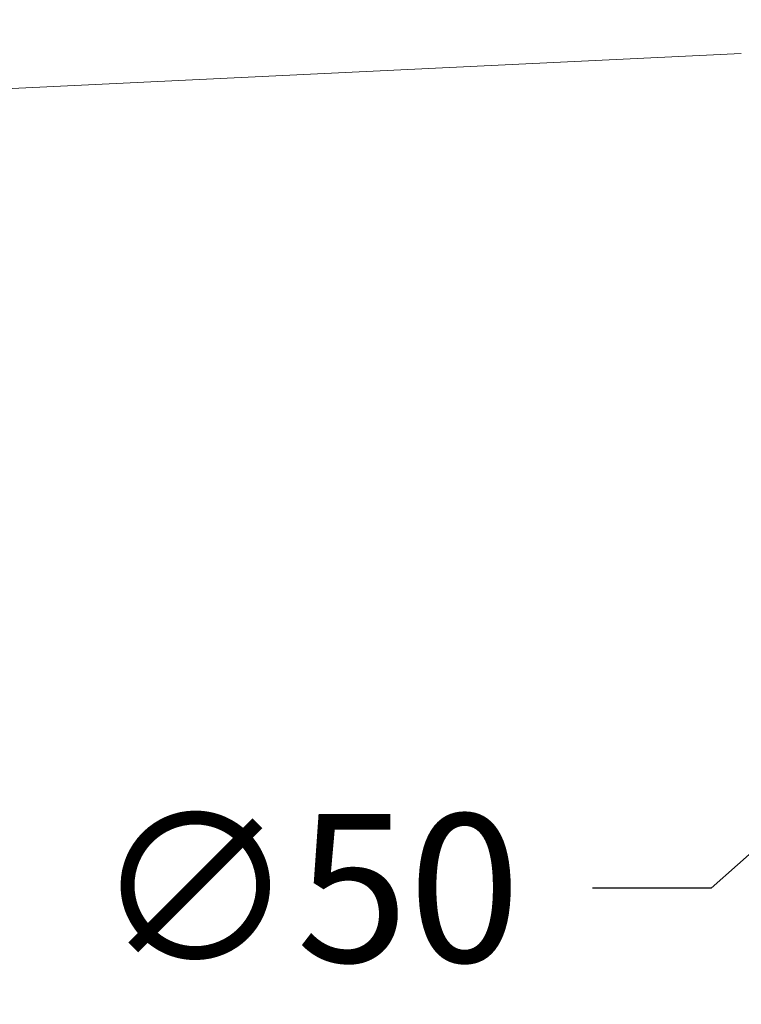
# Model space of a CAD drawing. Units: millimetres. Extents: x 22918 to 109163, y -16867 to 42239.
# Drawn here: x 49824 to 50044, y 11133 to 11433 of the extents above; entities that cross this region are included whole.
import ezdxf

# ---------------------------------------------------------------- set-up
doc = ezdxf.new("R2010")
doc.units = ezdxf.units.MM
doc.layers.get('0').update_dxf_attribs({"lineweight": 13})
doc.layers.add('2 MED 0.18mm', color=2, linetype='Continuous', lineweight=18)
doc.layers.add('DIMENSION', color=141, linetype='Continuous', lineweight=13)
doc.styles.add('TECH DWG 1_30', font='lte50265.ttf', dxfattribs={"height": 45})
doc.dimstyles.new('TECH DWG 1_30', dxfattribs={"dimscale": 30, "dimtxt": 1.6, "dimasz": 1.2, "dimexe": 1, "dimexo": 1, "dimgap": 1, "dimtad": 0, "dimtih": 1, "dimtoh": 1, "dimdec": 0, "dimzin": 0, "dimdsep": 46, "dimtxsty": 'TECH DWG 1_30', "dimcen": 0.09, "dimdle": 2.623881747461215e-305, "dimazin": 3, "dimtfac": 1, "dimtdec": 0, "dimtofl": 0, "dimtmove": 0, "dimatfit": 2, "dimfxl": 0, "dimtolj": 1, "dimtzin": 0, "dimarcsym": 0})

# ---------------------------------------------------------------- blocks, each defined once
blk = doc.blocks.new('*D339')
at = {"layer": 'Defpoints', "color": 0}
for p in [(50125.63693506904, 11249.71421461495), (50088.20577928619, 11216.51779866168)]:
    blk.add_point(p, dxfattribs=at)
at = {"layer": 'DIMENSION', "color": 0, "lineweight": -2}
for p, q in [((50106.92135717761, 11230.41600663831), (50106.92135717761, 11235.81600663831)), ((50104.22135717759, 11233.11600663831), (50109.62135717759, 11233.11600663831)), ((50061.2720056563, 11192.63115306099), (50034.33823202639, 11168.74450746029)), ((50034.33823202639, 11168.74450746029), (49998.33823202639, 11168.74450746029))]:
    blk.add_line(p, q, dxfattribs=at)
at = {"layer": 'DIMENSION', "color": 0}
blk.add_solid([(50057.29089805618, 11197.12011533264), (50065.2531132564, 11188.14219078933), (50088.20577928619, 11216.51779866168)], dxfattribs=at)
at = {"layer": 'DIMENSION', "color": 0, "insert": (49911.67856816085, 11168.74450746028), "char_height": 45, "attachment_point": 5, "style": 'TECH DWG 1_30'}
blk.add_mtext('\\A1;∅50', dxfattribs=at)

msp = doc.modelspace()

# ---------------------------------------------------------------- linework, layer by layer
at = {"linetype": 'Continuous'}
for p, q in [((49230.1113571807, 11383.11600663769), (50043.51103312224, 11422.38465441476)), ((50043.51103312224, 11422.38465441476), (49230.1113571807, 11383.11600663769))]:
    msp.add_line(p, q, dxfattribs=at)
for points, start_tangent, end_tangent in [([(48991.1305769796, 11233.11600663844), (48991.75006923848, 11246.1916396949), (48992.27699942538, 11252.72957188175), (48992.94669983746, 11259.26369571924), (48993.75771231414, 11265.79115109244), (48994.21577360132, 11269.0514929337), (48994.70864416868, 11272.30910930368), (48995.23615576164, 11275.56365044513), (48995.79814574705, 11278.81476807273), (48996.39445364871, 11282.06211438454), (48996.70542790578, 11283.68426488671), (48997.02492312738, 11285.30534251877), (48997.3529199569, 11286.92530394676), (48997.68939967477, 11288.54410584043), (48998.03434368991, 11290.16170496731), (48998.20998400287, 11290.97003995213), (48998.29859520518, 11291.37408892815), (48998.38773340755, 11291.77805799577), (48998.47739827656, 11292.18194646952), (48998.56758956076, 11292.5857536621), (48998.59021961712, 11292.68669275432), (48998.61288251192, 11292.78762656315), (48998.62422633008, 11292.83809171529), (48998.63557822467, 11292.88855475891), (48998.64693522477, 11292.93899344378), (48998.65830096253, 11292.98943083319), (48998.70385108725, 11293.19116692995), (48998.7495404298, 11293.39288006448), (48998.8413367162, 11293.79623727179), (48998.93368954048, 11294.19950169237), (48999.1200636162, 11295.00574902543), (48999.30866029323, 11295.81161566363), (48999.49947723397, 11296.61709510447), (48999.88776228228, 11298.22686681529), (49000.28489984409, 11299.83501272281), (49000.69087114208, 11301.44148123921), (49001.52924007759, 11304.64918008172), (49001.96160052926, 11306.25030718143), (49002.40272027091, 11307.84955056669), (49002.85258094245, 11309.44685847224), (49003.31116422475, 11311.04217915754), (49003.77845183597, 11312.63546080706), (49004.01535410457, 11313.43132078513), (49004.25442563393, 11314.2266515289), (49004.49566416838, 11315.02144656056), (49004.55631215335, 11315.22006089571), (49004.61709514097, 11315.41864033095), (49004.64753772714, 11315.5179185933), (49004.67801320576, 11315.61718519689), (49004.69326156215, 11315.66680818615), (49004.70859434851, 11315.71668794384), (49004.73931008601, 11315.81649767612), (49004.80087529146, 11316.0160858464), (49004.86261959397, 11316.21563492674), (49004.98664538027, 11316.61461558664), (49005.11138709285, 11317.01343858945), (49005.23684437037, 11317.41210273984), (49005.48990408913, 11318.20894955849), (49005.74582143337, 11319.005146239), (49006.0045933316, 11319.80068292567), (49006.26621668437, 11320.59554984006), (49006.79800556251, 11322.18323508189), (49007.34116335236, 11323.76812332687), (49008.46148671606, 11326.92919399268), (49009.6269876624, 11330.07813150999), (49010.83746659779, 11333.21430367283), (49012.09272184619, 11336.33707682793), (49014.73674919666, 11342.53988083084), (49017.557429204, 11348.68143029469), (49020.55309265689, 11354.75657115462), (49023.72203902365, 11360.76010141294), (49027.06252439343, 11366.68676878284), (49030.57276685187, 11372.53125945577), (49038.09513557726, 11383.9521295019), (49042.1034202429, 11389.51753909751), (49046.27376463288, 11394.9788222821), (49050.60406859801, 11400.3302915134), (49055.09214588092, 11405.56616943334), (49059.73571342812, 11410.68058617977), (49062.11506307521, 11413.19038692587), (49064.53238209174, 11415.66757595171), (49066.9873509428, 11418.11139473696), (49069.47964783967, 11420.52107228996), (49070.73969017551, 11421.71286688331), (49072.00893825875, 11422.89583614567), (49073.28734944412, 11424.06988187977), (49073.92997785122, 11424.65352747408), (49074.5748809299, 11425.23490502597), (49074.97542935447, 11425.59382450166), (49075.37709144154, 11425.95207428052), (49076.18374776491, 11426.66653370955), (49076.99483169266, 11427.37822138989), (49077.81032452197, 11428.08707569964), (49079.45445900434, 11429.49603899806), (49081.11598994606, 11430.89293592521), (49082.79474455141, 11432.2772863694), (49084.49053912819, 11433.64861756102), (49087.93246828602, 11436.35035769972), (49091.44011684717, 11438.99449930019), (49095.01166555868, 11441.57750622467), (49098.64514388912, 11444.09596730401), (49102.3384324389, 11446.54660669999), (49109.89525125944, 11451.23203977295), (49117.66240283125, 11455.61059012176), (49125.61816655123, 11459.66167328186), (49133.73904995085, 11463.36753561911), (49142.00004323595, 11466.71342425333), (49150.37489427649, 11469.687721632), (49158.83639721782, 11472.28204819332), (49163.09095459641, 11473.43500255519), (49167.35669305571, 11474.49131593672), (49171.6300774219, 11475.45087116729), (49175.90756932483, 11476.31375750392), (49180.18563633249, 11477.08026910252), (49184.46076100529, 11477.75090301694), (49186.59612704278, 11478.05047592479), (49188.72944969893, 11478.32635627226), (49190.86029743054, 11478.57866194011), (49192.98824113072, 11478.80752284923), (49195.11285461136, 11479.0130808326), (49196.17378010065, 11479.10716878255), (49197.23371458077, 11479.19548953562), (49198.2926056555, 11479.27806412294), (49199.35040112608, 11479.35491426108), (49199.87887179875, 11479.39119966007), (49200.40704910294, 11479.42606240423), (49200.93492658273, 11479.45950554316), (49201.46249781759, 11479.49153174232), (49201.84913080023, 11479.51448310637), (49202.23578600795, 11479.53739708155), (49203.00915941806, 11479.58317065011), (49203.78261690238, 11479.6288454128), (49204.55615675473, 11479.67442350281), (49206.10347740934, 11479.76529337424), (49207.65110890963, 11479.85578376991), (49209.19903885783, 11479.94589811848), (49210.7472548394, 11480.03563989983), (49213.84449512721, 11480.21401932515), (49216.9427303581, 11480.39094945095), (49220.04186109104, 11480.56645773589), (49223.14178788499, 11480.74057153571), (49226.24241135106, 11480.91331825643), (49232.4453505578, 11481.25482024024), (49238.64988331147, 11481.59118291554), (49244.85521420673, 11481.92262561019), (49251.06054784567, 11482.24936760362), (49257.2650888788, 11482.57162819901), (49263.46804185235, 11482.88962664833), (49275.8660020961, 11483.51371442718), (49288.24806552031, 11484.12338521709), (49300.60786889517, 11484.72039339557), (49312.93904910819, 11485.30649326467), (49325.23524300777, 11485.88343917723), (49337.49008743302, 11486.45298545999), (49349.6972192286, 11487.01688644015), (49361.85027526342, 11487.57689647102), (49367.90453635738, 11487.85599060408), (49373.94289235421, 11488.13476985372), (49379.96454782435, 11488.41345354826), (49385.96870739223, 11488.69226094107), (49388.96397762769, 11488.83177955966), (49391.95457563386, 11488.97141136048), (49394.9404019455, 11489.11118372488), (49396.43149467022, 11489.18113118462), (49397.92135717371, 11489.25112405983), (49399.92456538253, 11489.34540073206), (49401.92537469068, 11489.43975500069), (49405.91987691284, 11489.62869229126), (49409.90502444119, 11489.81792762508), (49413.88097785623, 11490.00745264632), (49421.80594480992, 11490.38733860203), (49429.69606260979, 11490.7682835856), (49437.55261608609, 11491.15022107451), (49445.37689007469, 11491.53308451972), (49460.93373886892, 11492.30132321692), (49476.3768875862, 11493.07246729317), (49491.71661486872, 11493.84598446642), (49506.96319936239, 11494.62134245322), (49522.12691963115, 11495.39800889562), (49552.24688204774, 11496.95313799293), (49582.15873111621, 11498.50711326911), (49611.9446957747, 11500.05567626334), (49641.6870049967, 11501.59456843562), (49671.46788769984, 11503.11953137494), (49701.36957287998, 11504.62630654318), (49716.39141294197, 11505.37154294928), (49731.47428948083, 11506.1106354767), (49746.62848111824, 11506.84305184246), (49761.86426644423, 11507.56825968861), (49777.19192413078, 11508.28572675777), (49792.62173274369, 11508.9949207162), (49808.16397095122, 11509.69530923204), (49815.98046319024, 11510.04203510662), (49823.82891731919, 11510.38636002136), (49831.71061816649, 11510.7282174272), (49839.62685051956, 11511.06754077743), (49847.57889925712, 11511.40426354814), (49855.56804916658, 11511.73831916652), (49859.5769385586, 11511.90432602312), (49863.5955850801, 11512.06964113568), (49867.62414928549, 11512.23425619868), (49871.66279183165, 11512.39816290657), (49875.7116732935, 11512.56135290261), (49877.74000378163, 11512.64267656538), (49879.77095425338, 11512.72381790686), (49881.80454475083, 11512.80477593658), (49883.84079536446, 11512.88554961286), (49884.85992446565, 11512.92586698202), (49885.87972613447, 11512.96613784372), (49886.90020285943, 11513.00636212207), (49887.41069516004, 11513.02645674772), (49887.92135718116, 11513.04653966432), (49888.6843097324, 11513.07651633821), (49889.44871684001, 11513.10652153571), (49890.98187303008, 11513.16661727526), (49892.52076291689, 11513.22682566387), (49894.06532497914, 11513.28714553272), (49897.17121851281, 11513.40811501402), (49900.29905924597, 11513.52951624436), (49903.4483527469, 11513.65133985183), (49906.61860459694, 11513.77357638632), (49913.0200056883, 11514.01925049494), (49919.49930710555, 11514.26646320853), (49926.05255348631, 11514.51513911463), (49932.67578943842, 11514.76520277472), (49939.36505965167, 11515.01657880242), (49946.11640868546, 11515.26919175922), (49952.92588119605, 11515.52296625828), (49966.70337518142, 11516.03369823103), (49980.66589856357, 11516.54817142156), (49994.78180835606, 11517.06578255263), (50009.01946161897, 11517.58592832466), (50023.34721533605, 11518.10800543665), (50037.73342649289, 11518.63141063839), (50052.14645214961, 11519.15554060373), (50059.35313197062, 11519.41768887271), (50066.55464928993, 11519.67979208245), (50073.74704872281, 11519.94177487032), (50080.92637492926, 11520.20356177357), (50088.0886725171, 11520.46507743052), (50091.66219950863, 11520.59570996096), (50095.2299860979, 11520.7262463775), (50098.79153782711, 11520.8566773078), (50102.34636030742, 11520.98699327749), (50105.89395910525, 11521.11718486394), (50107.66489511193, 11521.18223101278), (50109.43383978331, 11521.24724256718), (50110.31754604192, 11521.27973582181), (50111.20073200786, 11521.31219938356), (50112.96551978984, 11521.37680682359), (50114.72814298817, 11521.44096430303), (50116.48853781656, 11521.50466930638), (50118.24664047197, 11521.56791944667), (50120.00238715135, 11521.63071225961), (50123.50655720592, 11521.75491584656), (50127.00053721317, 11521.87725962051), (50130.48381622531, 11521.99772237106), (50133.95588301704, 11522.11628235788), (50137.4162261358, 11522.23291694797), (50144.29969423101, 11522.46031667064), (50151.13012306602, 11522.67972768755), (50157.90340992645, 11522.89094517199), (50164.61544603133, 11523.09375337702), (50171.26211587177, 11523.28792568394), (50177.83929651999, 11523.47322455147), (50190.76865656511, 11523.81619838863), (50197.11254588352, 11523.97334476006), (50203.3703641782, 11524.12056097579), (50209.53793949843, 11524.25755681568), (50215.61108757579, 11524.384031924), (50221.5856108556, 11524.49967634636), (50227.45729776681, 11524.60417044773), (50230.3532573285, 11524.65213375031), (50233.22192154475, 11524.69718550151), (50236.06275955052, 11524.739283233), (50238.87523944699, 11524.77838396798), (50241.65882818983, 11524.81444416992), (50244.41299161711, 11524.84741987246), (50247.13719444931, 11524.87726662499), (50248.48789301724, 11524.89100261503), (50249.83090013661, 11524.90393946977), (50251.16614857153, 11524.91607152582), (50252.49357098737, 11524.92739304207), (50253.8130999452, 11524.93789832997), (50254.4698833155, 11524.94284307496), (50255.12466798373, 11524.94758159765), (50255.77744551958, 11524.95211316045), (50256.42820749083, 11524.95643705367), (50257.0769453852, 11524.96055253926), (50257.72365079657, 11524.96445890707), (50258.04623867222, 11524.96633350295), (50258.36831521825, 11524.9681554195), (50258.6898793953, 11524.9699245296), (50259.01093024039, 11524.97164139203), (50259.33146658004, 11524.97330562542), (50259.49154134491, 11524.97411723114), (50259.65148697444, 11524.97491496946), (50259.81130349287, 11524.97569967672), (50259.97099108272, 11524.97647234476), (50260.13054982037, 11524.97723383648), (50260.210280495, 11524.97760937554), (50260.28997822688, 11524.97798006335), (50260.36964278878, 11524.97834501048), (50260.40946307802, 11524.97852646844), (50260.44927605637, 11524.97870884002), (50260.48908212245, 11524.97889326983), (50260.52888041758, 11524.97907787659), (50260.54877600842, 11524.97916885983), (50260.56866888166, 11524.97925816574), (50260.57861420163, 11524.97930200636), (50260.58855875977, 11524.97934523695), (50260.59850250208, 11524.97938775695), (50260.60347417207, 11524.97940866095), (50260.60843225219, 11524.97943622018), (50260.61335375556, 11524.9794822196), (50260.61827541352, 11524.97952773613), (50260.6281172263, 11524.97961833799), (50260.63795825304, 11524.97970744088), (50260.64779816219, 11524.97979491861), (50260.6674744247, 11524.9799640575), (50260.68714517751, 11524.98012387431), (50260.72646854096, 11524.98041185928), (50260.76576863998, 11524.9806604493), (50260.80504674301, 11524.98087304742), (50260.84430292645, 11524.98104980593), (50260.92274897196, 11524.98129382362), (50261.00110591413, 11524.98138975962), (50261.07937387959, 11524.98133870545), (50261.23564364784, 11524.98080088576), (50261.39155852445, 11524.9796843776), (50261.54711881676, 11524.97799337288), (50261.70232493454, 11524.97573246858), (50261.85717720189, 11524.9729059055), (50262.16582189896, 11524.96557236654), (50262.47305654013, 11524.95602613227), (50262.77888516174, 11524.94429991772), (50263.08331236639, 11524.93042567563), (50263.38634300441, 11524.91443500393), (50263.98823656724, 11524.87622667295), (50265.17552710534, 11524.77572555286), (50266.34120607958, 11524.64459015341), (50267.48580559366, 11524.48445775877), (50268.609927146, 11524.29681561427), (50269.7142313628, 11524.08300318946), (50270.79942718544, 11523.84421768789), (50271.86626205989, 11523.58151623192), (50273.94798149378, 11522.98793773917), (50275.96582233929, 11522.30813193606), (50277.92632715614, 11521.54601712809), (50279.83593375073, 11520.70369859417), (50281.7007816101, 11519.78157595317), (50283.52652863064, 11518.77844915544), (50285.31816970021, 11517.69160659942), (50286.20253605605, 11517.11555276071), (50287.07985710935, 11516.51691250508), (50287.95048762695, 11515.89495682721), (50288.81470700563, 11515.2488806495), (50289.67270818562, 11514.57779824739), (50290.09941337653, 11514.23258385021), (50290.52459515282, 11513.88075305759), (50290.94825051562, 11513.52217445062), (50291.37037050002, 11513.15671330695), (50291.58085008734, 11512.97135848324), (50291.79093912826, 11512.78423053683), (50292.00063467049, 11512.59531112812), (50292.10533344396, 11512.50017410708), (50292.2099326516, 11512.40458212146), (50292.3440029195, 11512.28123705467), (50292.47742840671, 11512.15754873217), (50292.74238688149, 11511.90912418445), (50293.00483476953, 11511.65932049328), (50293.26480508992, 11511.40814230596), (50293.77743258909, 11510.90168228285), (50294.28050430329, 11510.38977088551), (50294.77424725913, 11509.87241847911), (50295.2588773279, 11509.34961713669), (50295.7345990336, 11508.82134133303), (50296.20160752186, 11508.28755144314), (50297.11020240211, 11507.20319107645), (50297.98597723269, 11506.09591983403), (50298.83003975474, 11504.96490853238), (50299.64328491711, 11503.80914089228), (50300.42635414028, 11502.6274155444), (50301.17966482625, 11501.41839472116), (50302.59727989719, 11498.91241913899), (50303.89378540614, 11496.27810492604), (50304.49451120594, 11494.90838025841), (50305.06175848492, 11493.50115703796), (50305.59370166645, 11492.05458436632), (50306.08812371478, 11490.56683654157), (50306.54238864244, 11489.03614658774), (50306.95341916592, 11487.46083983225), (50307.31767162331, 11485.83937528269), (50307.48101689131, 11485.01089939294), (50307.63111763285, 11484.17038931377), (50307.76739084185, 11483.31771065393), (50307.83015091368, 11482.8867708501), (50307.86015204922, 11482.67014504508), (50307.8892205453, 11482.45274667354), (50307.99597933725, 11481.57541695754), (50308.09519031295, 11480.68892188003), (50308.12001614668, 11480.46636796934), (50308.1448475162, 11480.24344128748), (50308.19452854642, 11479.79647329687), (50308.29396192566, 11478.89809927442), (50308.39348163852, 11477.99384482163), (50308.49307879829, 11477.08375494792), (50308.69246907928, 11475.24624833563), (50308.89206004352, 11473.3859380866), (50309.09177932912, 11471.50318249227), (50309.29155479954, 11469.59833954047), (50309.49131472618, 11467.67176696477), (50309.69098775671, 11465.72382214344), (50310.08978949883, 11461.76524400483), (50310.48739723885, 11457.72545866347), (50310.8832562624, 11453.60731602325), (50311.27682052576, 11449.41366230701), (50311.66755367839, 11445.14734061393), (50312.0549307561, 11440.81119117099), (50312.81757312291, 11431.94075867026), (50313.56079312437, 11422.8250433994), (50314.28086331137, 11413.48669839795), (50314.97430774779, 11403.94835824198), (50315.63791957707, 11394.23264488164), (50316.26880454854, 11384.36217534174), (50316.86435786472, 11374.3595611081), (50317.42232898646, 11364.24741585045), (50317.94077509292, 11354.04835212375), (50318.41814853461, 11343.78498966904), (50318.85323844501, 11333.47994909021), (50319.24519829103, 11323.15585561567), (50319.59358900809, 11312.83533922355), (50320.15962912538, 11292.2955644541), (50320.55512996041, 11272.0416980526), (50320.7896610389, 11252.25481977039), (50320.87827478186, 11233.11600663844)], (0.02499494654520115, 0.9996875775196982), (0.001170592103416289, -0.9999993148568291)), ([(48991.1305769796, 11233.11600663844), (48991.75006923848, 11220.04037355683), (48992.27699942538, 11213.50244136998), (48992.94669983746, 11206.96831753156), (48993.75771231414, 11200.44086215883), (48994.21577360132, 11197.18052031803), (48994.70864416868, 11193.92290397319), (48995.23615576164, 11190.66836280613), (48995.79814574705, 11187.41724517853), (48996.39445364871, 11184.16989886626), (48996.70542790578, 11182.54774836409), (48997.02492312738, 11180.92667073296), (48997.3529199569, 11179.30670932918), (48997.68939967477, 11177.68790741083), (48998.03434368991, 11176.07030828395), (48998.20998400287, 11175.26197332428), (48998.29859520518, 11174.85792434872), (48998.38773340755, 11174.4539552555), (48998.47739827656, 11174.05006678221), (48998.56758956076, 11173.6462595887), (48998.59021961712, 11173.54532049648), (48998.61288251192, 11173.44438668764), (48998.62422633008, 11173.39392153644), (48998.63557822467, 11173.34345849236), (48998.64693522477, 11173.29301983309), (48998.65830096253, 11173.24258241761), (48998.70385108725, 11173.04084632132), (48998.7495404298, 11172.83913318631), (48998.8413367162, 11172.43577597994), (48998.93368954048, 11172.0325115589), (48999.1200636162, 11171.22626422537), (48999.30866029323, 11170.42039761232), (48999.49947723397, 11169.6149181468), (48999.88776228228, 11168.00514643644), (49000.28489984409, 11166.39700055407), (49000.69087114208, 11164.79053201205), (49001.52924007759, 11161.58283316954), (49001.96160052926, 11159.98170606983), (49002.40272027091, 11158.38246270973), (49002.85258094245, 11156.78515477949), (49003.31116422475, 11155.18983409372), (49003.77845183597, 11153.59655244421), (49004.01535410457, 11152.80069249175), (49004.25442563393, 11152.00536172237), (49004.49566416838, 11151.21056671539), (49004.55631215335, 11151.01195235555), (49004.61709514097, 11150.81337292032), (49004.64753772714, 11150.71409465797), (49004.67801320576, 11150.61482805438), (49004.69326156215, 11150.56520506512), (49004.70859434851, 11150.51532533211), (49004.73931008601, 11150.41551560075), (49004.80087529146, 11150.2159274044), (49004.86261959397, 11150.01637832406), (49004.98664538027, 11149.61739766416), (49005.11138709285, 11149.21857466228), (49005.23684437037, 11148.81991051142), (49005.48990408913, 11148.02306369278), (49005.74582143337, 11147.22686703741), (49006.0045933316, 11146.4313303256), (49006.26621668437, 11145.6364634112), (49006.79800556251, 11144.04877816891), (49007.34116335236, 11142.46388994954), (49008.46148671606, 11139.30281928419), (49009.6269876624, 11136.15388174174), (49010.83746659779, 11133.01770960358), (49012.09272184619, 11129.89493642333), (49014.73674919666, 11123.69213242089), (49017.557429204, 11117.55058295611), (49020.55309265689, 11111.47544209664), (49023.72203902365, 11105.47191183833), (49027.06252439343, 11099.54524446843), (49030.57276685187, 11093.70075382064), (49038.09513557726, 11082.27988374937), (49042.1034202429, 11076.7144741789), (49046.27376463288, 11071.25319096917), (49050.60406859801, 11065.90172173786), (49055.09214588092, 11060.66584384307), (49059.73571342812, 11055.55142707196), (49062.11506307521, 11053.04162632586), (49064.53238209174, 11050.56443729955), (49066.9873509428, 11048.12061851477), (49069.47964783967, 11045.71094098692), (49070.73969017551, 11044.5191463931), (49072.00893825875, 11043.33617713074), (49073.28734944412, 11042.16213137149), (49073.92997785122, 11041.57848577719), (49074.5748809299, 11040.99710825044), (49074.97542935447, 11040.6381887496), (49075.37709144154, 11040.27993897121), (49076.18374776491, 11039.56547954171), (49076.99483169266, 11038.85379186184), (49077.81032452197, 11038.14493755163), (49079.45445900434, 11036.73597425274), (49081.11598994606, 11035.33907735166), (49082.79474455141, 11033.95472690747), (49084.49053912819, 11032.58339568977), (49087.93246828602, 11029.88165555108), (49091.44011684717, 11027.23751395108), (49095.01166555868, 11024.6545070522), (49098.64514388912, 11022.13604597287), (49102.3384324389, 11019.68540657596), (49109.89525125944, 11014.99997350392), (49117.66240283125, 11010.62142312951), (49125.61816655123, 11006.57033996894), (49133.73904995085, 11002.86447763262), (49142.00004323595, 10999.51858902308), (49150.37489427649, 10996.54429161926), (49158.83639721782, 10993.94996505748), (49163.09095459641, 10992.79701069608), (49167.35669305571, 10991.74069734016), (49171.6300774219, 10990.78114208351), (49175.90756932483, 10989.91825574735), (49180.18563633249, 10989.15174414874), (49184.46076100529, 10988.48111023479), (49186.59612704278, 10988.18153732601), (49188.72944969893, 10987.90565697854), (49190.86029743054, 10987.65335131116), (49192.98824113072, 10987.42449042765), (49195.11285461136, 10987.21893244428), (49196.17378010065, 10987.12484446871), (49197.23371458077, 10987.03652371564), (49198.2926056555, 10986.95394912879), (49199.35040112608, 10986.87709899019), (49199.87887179875, 10986.84081359166), (49200.40704910294, 10986.80595087218), (49200.93492658273, 10986.77250773371), (49201.46249781759, 10986.74048150848), (49201.84913080023, 10986.71753014489), (49202.23578600795, 10986.69461617018), (49203.00915941806, 10986.64884260115), (49203.78261690238, 10986.60316786408), (49204.55615675473, 10986.55758974846), (49206.10347740934, 10986.46671987702), (49207.65110890963, 10986.37622950697), (49209.19903885783, 10986.28611513232), (49210.7472548394, 10986.19637337658), (49213.84449512721, 10986.01799392659), (49216.9427303581, 10985.84106380032), (49220.04186109104, 10985.66555554052), (49223.14178788499, 10985.49144174117), (49226.24241135106, 10985.31869499483), (49232.4453505578, 10984.97719303617), (49238.64988331147, 10984.64083033619), (49244.85521420673, 10984.30938764061), (49251.06054784567, 10983.98264564765), (49257.2650888788, 10983.66038507787), (49263.46804185235, 10983.34238660294), (49275.8660020961, 10982.71829882409), (49288.24806552031, 10982.10862803418), (49300.60786889517, 10981.5116198557), (49312.93904910819, 10980.92551998613), (49325.23524300777, 10980.34857407403), (49337.49008743302, 10979.77902779128), (49349.6972192286, 10979.21512681064), (49361.85027526342, 10978.65511678024), (49367.90453635738, 10978.37602267233), (49373.94289235421, 10978.09724339755), (49379.96454782435, 10977.81855972861), (49385.96870739223, 10977.53975231066), (49388.96397762769, 10977.40023369207), (49391.95457563386, 10977.26060189079), (49394.9404019455, 10977.120829552), (49396.43149467022, 10977.05088206618), (49397.92135717371, 10976.98088919143), (49399.92456538253, 10976.88661254482), (49401.92537469068, 10976.79225825058), (49405.91987691284, 10976.60332096), (49409.90502444119, 10976.41408565133), (49413.88097785623, 10976.22456060495), (49421.80594480992, 10975.84467467438), (49429.69606260979, 10975.46372969081), (49437.55261608609, 10975.08179217675), (49445.37689007469, 10974.69892873154), (49460.93373886892, 10973.93069005902), (49476.3768875862, 10973.15954595809), (49491.71661486872, 10972.38602878484), (49506.96319936239, 10971.61067079804), (49522.12691963115, 10970.83400435518), (49552.24688204774, 10969.27887525833), (49582.15873111621, 10967.72489998169), (49611.9446957747, 10966.17633701354), (49641.6870049967, 10964.63744481565), (49671.46788769984, 10963.11248187633), (49701.36957287998, 10961.60570670855), (49716.39141294197, 10960.86047030245), (49731.47428948083, 10960.12137777456), (49746.62848111824, 10959.38896143395), (49761.86426644423, 10958.66375356266), (49777.19192413078, 10957.9462864935), (49792.62173274369, 10957.23709256021), (49808.16397095122, 10956.53670401923), (49815.98046319024, 10956.18997814418), (49823.82891731919, 10955.84565322944), (49831.71061816649, 10955.5037958236), (49839.62685051956, 10955.16447247383), (49847.57889925712, 10954.82774972874), (49855.56804916658, 10954.49369408428), (49859.5769385586, 10954.32768722815), (49863.5955850801, 10954.16237211605), (49867.62414928549, 10953.99775705259), (49871.66279183165, 10953.83385036984), (49875.7116732935, 10953.67066034819), (49877.74000378163, 10953.5893367115), (49879.77095425338, 10953.50819534441), (49881.80454475083, 10953.42723731469), (49883.84079536446, 10953.34646366402), (49884.85992446565, 10953.30614629439), (49885.87972613447, 10953.26587540708), (49886.90020285943, 10953.2256511292), (49887.41069516004, 10953.20555652916), (49887.92135718116, 10953.18547361256), (49888.6843097324, 10953.15549691352), (49889.44871684001, 10953.12549171555), (49890.98187303008, 10953.065395976), (49892.52076291689, 10953.0051875874), (49894.06532497914, 10952.94486771808), (49897.17121851281, 10952.82389826239), (49900.29905924597, 10952.70249700644), (49903.4483527469, 10952.58067339943), (49906.61860459694, 10952.45843689055), (49913.0200056883, 10952.21276275632), (49919.49930710555, 10951.96555004274), (49926.05255348631, 10951.71687416178), (49932.67578943842, 10951.4668105017), (49939.36505965167, 10951.21543447399), (49946.11640868546, 10950.96282149158), (49952.92588119605, 10950.70904699299), (49966.70337518142, 10950.19831501977), (49980.66589856357, 10949.68384183017), (49994.78180835606, 10949.16623069863), (50009.01946161897, 10948.64608495175), (50023.34721533605, 10948.12400781461), (50037.73342649289, 10947.60060261288), (50052.14645214961, 10947.076472648), (50059.35313197062, 10946.81432437902), (50066.55464928993, 10946.55222116928), (50073.74704872281, 10946.29023840609), (50080.92637492926, 10946.02845147723), (50088.0886725171, 10945.76693584635), (50091.66219950863, 10945.63630331592), (50095.2299860979, 10945.50576687376), (50098.79153782711, 10945.37533596861), (50102.34636030742, 10945.24501999892), (50105.89395910525, 10945.11482838732), (50107.66489511193, 10945.04978223802), (50109.43383978331, 10944.98477068455), (50110.31754604192, 10944.95227742945), (50111.20073200786, 10944.91981386724), (50112.96551978984, 10944.85520642721), (50114.72814298817, 10944.79104894824), (50116.48853781656, 10944.72734394535), (50118.24664047197, 10944.66409380506), (50120.00238715135, 10944.60130099166), (50123.50655720592, 10944.4770974047), (50127.00053721317, 10944.35475365636), (50130.48381622531, 10944.23429087973), (50133.95588301704, 10944.11573089385), (50137.4162261358, 10943.9990963033), (50144.29969423101, 10943.77169658016), (50151.13012306602, 10943.55228558933), (50157.90340992645, 10943.34106810442), (50164.61544603133, 10943.13825987424), (50171.26211587177, 10942.94408756779), (50177.83929651999, 10942.7587886998), (50190.76865656511, 10942.41581486217), (50197.11254588352, 10942.2586684912), (50203.3703641782, 10942.11145230108), (50209.53793949843, 10941.9744564612), (50215.61108757579, 10941.8479813268), (50221.5856108556, 10941.73233690444), (50227.45729776681, 10941.62784280353), (50230.3532573285, 10941.57987950049), (50233.22192154475, 10941.53482774929), (50236.06275955052, 10941.49273001827), (50238.87523944699, 10941.45362930889), (50241.65882818983, 10941.41756908088), (50244.41299161711, 10941.3845933788), (50247.13719444931, 10941.35474662627), (50248.48789301724, 10941.34101066184), (50249.83090013661, 10941.3280737815), (50251.16614857153, 10941.31594172544), (50252.49357098737, 10941.30462020873), (50253.8130999452, 10941.29411492129), (50254.4698833155, 10941.28917017584), (50255.12466798373, 10941.28443167922), (50255.77744551958, 10941.27990009035), (50256.42820749083, 10941.27557619759), (50257.0769453852, 10941.27146073762), (50257.72365079657, 10941.2675543698), (50258.04623867222, 10941.26567977346), (50258.36831521825, 10941.26385783176), (50258.6898793953, 10941.26208872167), (50259.01093024039, 10941.26037185923), (50259.33146658004, 10941.25870762584), (50259.49154134491, 10941.25789601966), (50259.65148697444, 10941.25709828181), (50259.81130349287, 10941.2563135997), (50259.97099108272, 10941.25554090604), (50260.13054982037, 10941.25477943947), (50260.210280495, 10941.25440387526), (50260.28997822688, 10941.25403318792), (50260.36964278878, 10941.25366824079), (50260.40946307802, 10941.25348678283), (50260.44927605637, 10941.25330441077), (50260.48908212245, 10941.2531199819), (50260.52888041758, 10941.2529353742), (50260.54877600842, 10941.25284441705), (50260.56866888166, 10941.25275508552), (50260.57861420163, 10941.25271124491), (50260.58855875977, 10941.25266801385), (50260.59850250208, 10941.25262551992), (50260.60347417207, 10941.25260459031), (50260.60843225219, 10941.25257703155), (50260.61335375556, 10941.25253103166), (50260.61827541352, 10941.25248551513), (50260.6281172263, 10941.25239491328), (50260.63795825304, 10941.25230580992), (50260.64779816219, 10941.25221833266), (50260.6674744247, 10941.25204921938), (50260.68714517751, 10941.25188940256), (50260.72646854096, 10941.2516014176), (50260.76576863998, 10941.25135280197), (50260.80504674301, 10941.25114020384), (50260.84430292645, 10941.25096344534), (50260.92274897196, 10941.25071942765), (50261.00110591413, 10941.25062351725), (50261.07937387959, 10941.25067457143), (50261.23564364784, 10941.25121239112), (50261.39155852445, 10941.2523288732), (50261.54711881676, 10941.25401987839), (50261.70232493454, 10941.25628078315), (50261.85717720189, 10941.25910734576), (50262.16582189896, 10941.26644088426), (50262.47305654013, 10941.27598714461), (50262.77888516174, 10941.28771335916), (50263.08331236639, 10941.3015875761), (50263.38634300441, 10941.31757824733), (50263.98823656724, 10941.35578657831), (50265.17552710534, 10941.4562876984), (50266.34120607958, 10941.58742309739), (50267.48580559366, 10941.74755551811), (50268.609927146, 10941.93519766261), (50269.7142313628, 10942.14901008695), (50270.79942718544, 10942.38779556337), (50271.86626205989, 10942.65049701934), (50273.94798149378, 10943.24407551163), (50275.96582233929, 10943.92388134082), (50277.92632715614, 10944.68599614878), (50279.83593375073, 10945.52831465709), (50281.7007816101, 10946.45043732371), (50283.52652863064, 10947.45356412097), (50285.31816970021, 10948.54040667699), (50286.20253605605, 10949.11646049056), (50287.07985710935, 10949.71510074665), (50287.95048762695, 10950.33705642405), (50288.81470700563, 10950.98313260176), (50289.67270818562, 10951.65421500341), (50290.09941337653, 10951.99942942621), (50290.52459515282, 10952.35126019321), (50290.94825051562, 10952.70983882579), (50291.37037050002, 10953.07529994431), (50291.58085008734, 10953.26065476756), (50291.79093912826, 10953.44778271397), (50292.00063467049, 10953.63670212315), (50292.10533344396, 10953.73183914372), (50292.2099326516, 10953.82743115495), (50292.3440029195, 10953.9507761966), (50292.47742840671, 10954.0744645447), (50292.74238688149, 10954.32288906682), (50293.00483476953, 10954.5726927836), (50293.26480508992, 10954.82387094531), (50293.77743258909, 10955.33033099403), (50294.28050430329, 10955.84224236529), (50294.77424725913, 10956.35959477215), (50295.2588773279, 10956.88239613972), (50295.7345990336, 10957.4106719187), (50296.20160752186, 10957.94446180812), (50297.11020240211, 10959.02882217481), (50297.98597723269, 10960.13609341677), (50298.83003975474, 10961.26710474403), (50299.64328491711, 10962.42287235898), (50300.42635414028, 10963.60459770686), (50301.17966482625, 10964.81361852964), (50302.59727989719, 10967.31959411227), (50303.89378540614, 10969.95390832569), (50304.49451120594, 10971.32363299285), (50305.06175848492, 10972.7308562133), (50305.59370166645, 10974.17742888541), (50306.08812371478, 10975.6651767097), (50306.54238864244, 10977.19586666352), (50306.95341916592, 10978.77117344463), (50307.31767162331, 10980.39263799419), (50307.48101689131, 10981.22111385786), (50307.63111763285, 10982.06162393703), (50307.76739084185, 10982.91430262295), (50307.83015091368, 10983.34524240163), (50307.86015204922, 10983.56186820665), (50307.8892205453, 10983.77926660287), (50307.99597933725, 10984.65659631887), (50308.09519031295, 10985.54309137124), (50308.12001614668, 10985.76564528239), (50308.1448475162, 10985.98857196332), (50308.19452854642, 10986.43553995439), (50308.29396192566, 10987.33391397684), (50308.39348163852, 10988.23816842917), (50308.49307879829, 10989.14825830334), (50308.69246907928, 10990.98576494125), (50308.89206004352, 10992.84607519028), (50309.09177932912, 10994.72883075946), (50309.29155479954, 10996.6336737108), (50309.49131472618, 10998.5602462865), (50309.69098775671, 11000.50819110829), (50310.08978949883, 11004.46676924643), (50310.48739723885, 11008.50655458826), (50310.8832562624, 11012.62469722801), (50311.27682052576, 11016.81835094379), (50311.66755367839, 11021.08467263733), (50312.0549307561, 11025.42082208027), (50312.81757312291, 11034.29125458054), (50313.56079312437, 11043.40696985186), (50314.28086331137, 11052.74531485285), (50314.97430774779, 11062.28365500928), (50315.63791957707, 11071.99936839431), (50316.26880454854, 11081.86983790952), (50316.86435786472, 11091.87245214363), (50317.42232898646, 11101.98459742549), (50317.94077509292, 11112.18366112705), (50318.41814853461, 11122.44702358223), (50318.85323844501, 11132.75206418666), (50319.24519829103, 11143.07615763513), (50319.59358900809, 11153.39667402725), (50320.15962912538, 11173.93644879763), (50320.55512996041, 11194.19031519867), (50320.7896610389, 11213.97719348087), (50320.87827478186, 11233.11600663844)], (0.02499494654520115, -0.9996875775196982), (0.001170592103416289, 0.9999993148568291))]:
    msp.add_spline(points, degree=3, dxfattribs=dict(at, start_tangent=start_tangent, end_tangent=end_tangent))
at = {"layer": '2 MED 0.18mm', "linetype": 'Continuous', "start_tangent": (0, -1), "end_tangent": (1, 0)}
msp.add_spline([(48763.92135717743, 11233.11600663844), (48763.92135717743, 11204.15633895486), (48763.92135717743, 11175.1966887713), (48763.92135717743, 11160.71686459431), (48763.92135717743, 11146.23703693697), (48763.92135717743, 11138.99712129222), (48763.92135717743, 11131.75720442883), (48763.92135717743, 11124.51728672679), (48763.92135717743, 11117.27736851624), (48763.92135717743, 11110.03744992572), (48763.92135717743, 11102.79753130912), (48763.92135717743, 11095.55761317541), (48763.92135717743, 11091.9376544259), (48763.92135717743, 11088.31769598141), (48763.92135717743, 11081.07778173411), (48763.92135717743, 11073.83787309989), (48763.92135717743, 11059.35808313643), (48763.92135717743, 11044.87834824021), (48763.92135717743, 11030.39868977252), (48763.92135717743, 11015.91912564035), (48763.92135717743, 11008.67938312241), (48763.92135717743, 11001.43966836627), (48763.92135717743, 10994.19998193118), (48763.92135717743, 10986.96032394427), (48763.92135717743, 10979.72069412568), (48763.92135717743, 10972.48109186632), (48763.92135717743, 10965.24151617573), (48763.92135717743, 10961.62173789279), (48763.92135717743, 10958.00196578265), (48763.92135717743, 10954.38219964183), (48763.92135717743, 10950.76243921514), (48763.92135717743, 10947.14268432656), (48763.92135717743, 10943.52293469529), (48763.92135717743, 10939.90319009316), (48763.92135717743, 10936.2834502664), (48763.92135717743, 10934.47358205454), (48763.92135717743, 10932.66371490998), (48763.92135717743, 10930.85384883224), (48763.92135717743, 10929.04398374451), (48763.92135717743, 10927.2341196477), (48763.92135717743, 10926.32918795483), (48763.92135717743, 10925.42425649106), (48763.92135717743, 10924.51932525547), (48763.92135717743, 10923.6143942229), (48763.92135717743, 10922.70946341898), (48763.92135717743, 10922.25699810596), (48763.92135717743, 10921.80453279293), (48763.92135717743, 10921.57830032665), (48763.92135717743, 10921.4651839417), (48763.92135717743, 10921.35206740354), (48763.92135717743, 10921.23895155178), (48763.92135717743, 10921.12583757942), (48763.92135717743, 10921.01272635027), (48763.92135717743, 10920.89961855025), (48763.92135715322, 10920.67341453214), (48763.92135710292, 10920.44722748134), (48763.92135735624, 10919.99491649824), (48763.92135758535, 10919.76879759603), (48763.92135745683, 10919.54270637925), (48763.92135613807, 10919.31664510914), (48763.92135461257, 10919.20362638687), (48763.92137719342, 10919.09061548817), (48763.9226220476, 10918.86459719441), (48763.92591612251, 10918.63858916289), (48763.93125446537, 10918.41261001122), (48763.93863613927, 10918.18667840823), (48763.95952806831, 10917.73503511544), (48763.96602734574, 10917.62218372808), (48763.97303690785, 10917.50936081452), (48763.97673303843, 10917.45296077482), (48763.98055668012, 10917.39656873611), (48763.9845078534, 10917.34018497779), (48763.98858650797, 10917.28380980487), (48763.99279267178, 10917.22744349675), (48763.99712629267, 10917.17108635749), (48764.00617588148, 10917.05840078141), (48764.01573514589, 10916.94575538817), (48764.02580385865, 10916.83315254008), (48764.04746883945, 10916.60808380046), (48764.07116927416, 10916.38321328261), (48764.12466931925, 10915.93414153676), (48764.18628738285, 10915.48608627315), (48764.33379920409, 10914.59361955435), (48764.51351794438, 10913.70699592731), (48764.72521632933, 10912.82739006686), (48765.24340662942, 10911.09387267991), (48765.88567971648, 10909.40223059762), (48766.64866627776, 10907.76139092776), (48767.52837434807, 10906.18001664575), (48768.52014269703, 10904.66642764821), (48769.61875510612, 10903.22860994987), (48770.8183935734, 10901.87412881344), (48772.11269029998, 10900.61009854968), (48773.49479066045, 10899.44316842226), (48774.9573106973, 10898.37943592998), (48775.71630308428, 10897.88804024044), (48776.49243008182, 10897.42449374548), (48776.88659172528, 10897.20335451286), (48777.08513859869, 10897.09547492122), (48777.18477113941, 10897.04221140086), (48777.28464025655, 10896.98940015263), (48777.48507965752, 10896.88513889262), (48777.6864397584, 10896.78269982902), (48778.09185367846, 10896.58332293579), (48778.50074282871, 10896.39133414026), (48778.91296483786, 10896.20679351366), (48779.74683474773, 10895.86029565432), (48781.44814053946, 10895.25912177428), (48782.31313728564, 10895.00519167497), (48782.74867151701, 10894.89003150403), (48783.18601379753, 10894.78278366155), (48783.40531160706, 10894.73213552782), (48783.62499950849, 10894.68347578314), (48783.73498323583, 10894.65989261964), (48783.84505667747, 10894.63680782966), (48783.95521723689, 10894.61422171775), (48784.06546223001, 10894.59213463967), (48784.28619498597, 10894.54945857548), (48784.50723353238, 10894.50878177122), (48784.95014201873, 10894.43343302706), (48785.3940152491, 10894.36610039561), (48785.83867849433, 10894.30679276684), (48786.72966652759, 10894.21226219652), (48787.6216709672, 10894.1498131976), (48788.06759857223, 10894.1305889539), (48788.29046312557, 10894.12396890116), (48788.5132305494, 10894.11933797277), (48788.73587681563, 10894.11669609375), (48788.84714773879, 10894.11611849773), (48788.95838497975, 10894.11598794167), (48789.18086833158, 10894.11600772855), (48789.40340616391, 10894.1160053914), (48789.62599599012, 10894.11600625473), (48789.84863839508, 10894.11600709292), (48790.29408236057, 10894.11600668687), (48790.73974098288, 10894.11600615322), (48791.18561740802, 10894.1160065346), (48792.07803675556, 10894.11600666172), (48792.97137433873, 10894.11600663611), (48793.8656694761, 10894.11600663611), (48794.31319166929, 10894.1160066105), (48794.76097195246, 10894.1160066105), (48794.98496106477, 10894.11600663611), (48795.20901743718, 10894.11600663611), (48795.32107113698, 10894.11600663611), (48795.43314203271, 10894.11600663611), (48795.54523022869, 10894.11600663611), (48795.65733581991, 10894.11600663611), (48795.88159965933, 10894.11600663611), (48796.10593449161, 10894.11600663611), (48796.3303412816, 10894.11600663611), (48796.55482096807, 10894.11600663611), (48797.45348775224, 10894.11600663611), (48798.35339169228, 10894.11600663611), (48799.25457300083, 10894.11600663611), (48799.7056458334, 10894.11600663611), (48800.15703408443, 10894.11600663611), (48800.60872485139, 10894.11600663611), (48800.83467631438, 10894.11600663611), (48801.06069392175, 10894.11600663611), (48801.17372593121, 10894.11600663611), (48801.28677243949, 10894.11600663611), (48801.39983258978, 10894.11600663611), (48801.51290536323, 10894.11600663611), (48801.56944619515, 10894.11600663611), (48801.62598979496, 10894.11600663611), (48801.68253578455, 10894.11600663611), (48801.71080941358, 10894.11600663611), (48801.73908334621, 10894.11600663611), (48801.79563169763, 10894.11600663611), (48801.85218009748, 10894.11600663611), (48801.90872837254, 10894.11600663611), (48801.96527651721, 10894.11600663611), (48802.07837281213, 10894.11600663611), (48802.19146925979, 10894.11600663611), (48802.30456585647, 10894.11600663611), (48802.41766255745, 10894.11600663611), (48802.87005030015, 10894.11600663611), (48803.77482997463, 10894.11600663611), (48804.67961470247, 10894.11600663611), (48805.58440382429, 10894.11600663611), (48806.48919688375, 10894.11600663611), (48807.3939934487, 10894.11600663611), (48808.29879316338, 10894.11600663611), (48810.10840097466, 10894.11600663611), (48811.91801848658, 10894.11600663611), (48813.72764433199, 10894.11600663611), (48815.53727736534, 10894.11600663611), (48817.3469168006, 10894.11600663611), (48819.15656187222, 10894.11600663611), (48822.77586710476, 10894.11600663611), (48826.39519004175, 10894.11600663611), (48830.01452801586, 10894.11600663611), (48833.6338789931, 10894.11600663611), (48840.87261381769, 10894.11600663611), (48848.11138526746, 10894.11600663611), (48855.35018768185, 10894.11600663611), (48862.58901778073, 10894.11600663611), (48869.82787241624, 10894.11600663611), (48877.0667493029, 10894.11600663611), (48884.30564688914, 10894.11600663611), (48891.54456405924, 10894.11600663611), (48898.7835004332, 10894.11600663611), (48913.26143119321, 10894.11600663611), (48927.73943929584, 10894.11600663611), (48942.21752789081, 10894.11600663611), (48956.69570355699, 10894.11600663611), (48971.17397574359, 10894.11600663611), (48985.65235491493, 10894.11600663611), (49000.13085331232, 10894.11600663611), (49014.60948442877, 10894.11600663611), (49029.08826230117, 10894.11600663611), (49043.56720062927, 10894.11600663611), (49058.04631116823, 10894.11600663611), (49072.52560176724, 10894.11600663611), (49087.00507293479, 10894.11600663611), (49094.24487318681, 10894.11600663611), (49101.48471258231, 10894.11600663611), (49108.72458608658, 10894.11600663611), (49115.96448618756, 10894.11600663611), (49123.20440190681, 10894.11600663611), (49130.44431694248, 10894.11600663611), (49134.06426690356, 10894.11600663611), (49137.68420629972, 10894.11600663611), (49141.30412938655, 10894.11600663611), (49143.11408245959, 10894.11600663611), (49144.01905636699, 10894.11600663611), (49144.92402775981, 10894.11600663611), (49146.7339579484, 10894.11600663611), (49148.54386903369, 10894.11600663611), (49152.16362638609, 10894.11600663611), (49155.78329456248, 10894.11600663611), (49159.40288754948, 10894.11600663611), (49166.64199870103, 10894.11600663611), (49170.26161203557, 10894.11600663611), (49173.88130974979, 10894.11600663611), (49177.50109643885, 10894.11600663611), (49181.12095589959, 10894.11600663611), (49188.36080001877, 10894.11600663611), (49195.60070430883, 10894.11600663611), (49202.84061974869, 10894.11600663611), (49210.08053641045, 10894.11600663611), (49217.32045286731, 10894.11600663611), (49231.8002844865, 10894.11600663611), (49246.28011402325, 10894.11600663611), (49260.75994124846, 10894.11600663611), (49275.23976606154, 10894.11600663611), (49289.71958838613, 10894.11600663611), (49304.19940803968, 10894.11600663611), (49318.67922477447, 10894.11600663611), (49333.15903810621, 10894.11600663611), (49362.1186506229, 10894.11600663611), (49376.59844553866, 10894.11600663611), (49383.83833809406, 10894.11600663611), (49391.07822569855, 10894.11600663611), (49398.31810588413, 10894.11600663611), (49405.55797789083, 10894.11600663611), (49420.03769914643, 10894.11600663611), (49434.51738540293, 10894.11600663611), (49448.99703134806, 10894.11600663611), (49477.95618435019, 10894.11600663611), (49506.91513532423, 10894.11600663611), (49535.87389033311, 10894.11600663611), (49564.83249121928, 10894.11600663611), (49593.79101290577, 10894.11600663611), (49622.74955016212, 10894.11600663611), (49651.70819760324, 10894.11600663611), (49680.66702922084, 10894.11600663611), (49709.62608433166, 10894.11600663611), (49738.58536228002, 10894.11600663611), (49767.54482810781, 10894.11600663611), (49796.50442431704, 10894.11600663611), (49825.46408585482, 10894.11600663611), (49854.42375694239, 10894.11600663611), (49868.90358487912, 10894.11600663611), (49883.3834057285, 10894.11600663611), (49890.62331382767, 10894.11600663611), (49897.86322200508, 10894.11600663611), (49912.34304158599, 10894.11600663611), (49926.82286769361, 10894.11600663611), (49941.30270070978, 10894.11600663611), (49970.26237220527, 10894.11600663611), (49999.22198781767, 10894.11600663611), (50028.18141704635, 10894.11600663611), (50036.98135718168, 10894.11600663611)], degree=3, dxfattribs=at)

# ---------------------------------------------------------------- dimensions: what is measured, and where the dimension line sits
at = {"layer": 'DIMENSION'}
dim = msp.add_diameter_dim_2p(p1=(50125.63693506904, 11249.71421461495), p2=(50088.20577928619, 11216.51779866168), dimstyle='TECH DWG 1_30', dxfattribs=at)
dim.commit()
dim.dimension.update_dxf_attribs({"geometry": '*D339', "text_midpoint": (49911.67856816085, 11168.74450746028)})

doc.saveas('drawing.dxf')
